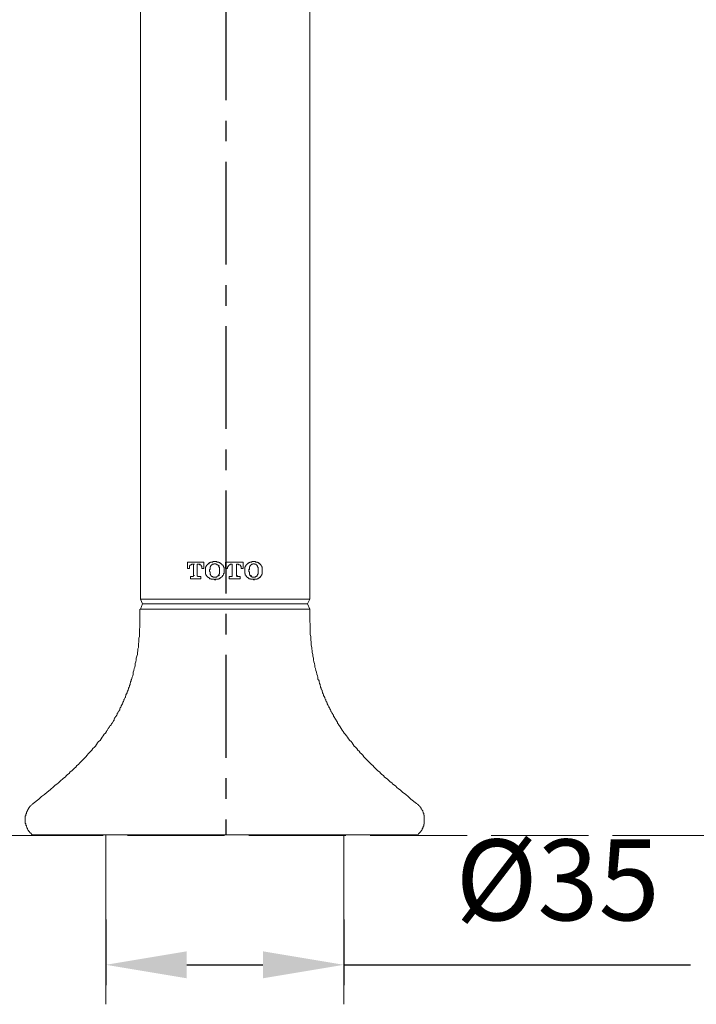
# Model space of a CAD drawing. Units: millimetres. Extents: x 464 to 798, y 8 to 404.
# Drawn here: x 553 to 587, y 197 to 246 of the extents above; entities that cross this region are included whole.
import ezdxf

# ---------------------------------------------------------------- set-up
doc = ezdxf.new("R2010")
doc.units = ezdxf.units.MM
doc.header["$LTSCALE"] = 0.4
doc.header["$PDSIZE"] = -1
doc.linetypes.add('ACAD_ISO02W100', pattern=[15, 12, -3])
doc.linetypes.add('CENTERX2', pattern=[20.32, 12.7, -2.54, 2.54, -2.54])
doc.layers.add('\\M+5CDBC\\M+5B2E3 1', color=7, linetype='Continuous')
doc.styles.get("Standard").update_dxf_attribs({"font": 'arial_0.ttf'})
doc.dimstyles.new('ISO-25', dxfattribs={"dimtxt": 2.5, "dimasz": 2.5, "dimexe": 1.25, "dimexo": 0.625, "dimtad": 1, "dimtxsty": 'Standard', "dimcen": 2.5, "dimadec": 0, "dimazin": 0, "dimtfac": 1, "dimtmove": 0, "dimatfit": 3, "dimfxl": 0, "dimarcsym": 0})

# ---------------------------------------------------------------- blocks, each defined once
blk = doc.blocks.new('*D40')
at = {"color": 0, "lineweight": -2}
for p, q in [((529.992, 232.379), (529.992, 289.645)), ((563.581, 277.674), (563.581, 289.645)), ((533.992, 288.645), (559.581, 288.645))]:
    blk.add_line(p, q, dxfattribs=at)
at = {"color": 0}
for points in [[(533.992, 289.312), (533.992, 287.979), (529.992, 288.645)], [(559.581, 289.312), (559.581, 287.979), (563.581, 288.645)]]:
    blk.add_solid(points, dxfattribs=at)
at = {"layer": 'Defpoints', "color": 0}
for p in [(563.581, 288.645), (563.581, 277.674), (529.992, 232.379)]:
    blk.add_point(p, dxfattribs=at)
at = {"color": 0, "insert": (546.786, 292.212), "char_height": 4, "attachment_point": 5}
blk.add_mtext('100', dxfattribs=at)
blk = doc.blocks.new('*D41')
at = {"color": 0, "lineweight": -2}
for p, q in [((563.581, 276.63), (563.581, 289.645)), ((596.761, 230.704), (596.761, 289.645)), ((592.761, 288.645), (567.581, 288.645))]:
    blk.add_line(p, q, dxfattribs=at)
at = {"color": 0}
for points in [[(567.581, 289.312), (567.581, 287.979), (563.581, 288.645)], [(592.761, 289.312), (592.761, 287.979), (596.761, 288.645)]]:
    blk.add_solid(points, dxfattribs=at)
at = {"layer": 'Defpoints', "color": 0}
for p in [(563.581, 288.645), (563.581, 276.63), (596.761, 230.704)]:
    blk.add_point(p, dxfattribs=at)
at = {"color": 0, "insert": (580.171, 292.212), "char_height": 4, "attachment_point": 5}
blk.add_mtext('100', dxfattribs=at)
blk = doc.blocks.new('*D48')
at = {"color": 0, "lineweight": -2}
for p, q in [((557.645, 201.644), (557.645, 198.402)), ((569.416, 201.644), (569.416, 198.402)), ((561.645, 199.402), (565.416, 199.402)), ((569.416, 199.402), (586.576, 199.402))]:
    blk.add_line(p, q, dxfattribs=at)
at = {"color": 0}
for points in [[(561.645, 200.069), (561.645, 198.736), (557.645, 199.402)], [(565.416, 200.069), (565.416, 198.736), (569.416, 199.402)]]:
    blk.add_solid(points, dxfattribs=at)
at = {"layer": 'Defpoints', "color": 0}
for p in [(557.645, 201.644), (569.416, 201.644), (569.416, 199.402)]:
    blk.add_point(p, dxfattribs=at)
at = {"color": 0, "insert": (579.996, 203.081), "char_height": 4, "attachment_point": 5}
blk.add_mtext('%%C35', dxfattribs=at)

msp = doc.modelspace()

# ---------------------------------------------------------------- linework, layer by layer
at = {"linetype": 'CENTERX2'}
msp.add_line((563.581, 279.746), (563.581, 205.826), dxfattribs=at)
at = {"layer": '\\M+5CDBC\\M+5B2E3 1', "lineweight": 9}
for points in [[(559.355, 275.558), (559.355, 217.474)], [(567.73, 217.474), (567.73, 275.558)], [(559.355, 217.474), (559.457, 217.243)], [(559.355, 217.474), (563.543, 217.474)], [(559.457, 217.243), (559.355, 216.988)], [(567.628, 217.243), (559.457, 217.243)], [(563.543, 217.474), (567.73, 217.474)], [(567.628, 217.243), (567.73, 217.474)], [(567.73, 216.988), (567.628, 217.243)], [(559.329, 216.988), (559.329, 216.809), (559.329, 216.631), (559.329, 216.528), (559.329, 216.452), (559.329, 216.35), (559.329, 216.272), (559.329, 216.172), (559.329, 216.094), (559.304, 215.991), (559.304, 215.915), (559.304, 215.813), (559.304, 215.736), (559.304, 215.634), (559.278, 215.557), (559.278, 215.455), (559.278, 215.379), (559.254, 215.277), (559.254, 215.2), (559.254, 215.098), (559.228, 215.021), (559.228, 214.919), (559.203, 214.843), (559.203, 214.74), (559.176, 214.664), (559.15, 214.562), (559.15, 214.485), (559.125, 214.384), (559.1, 214.306), (559.1, 214.204), (559.074, 214.127), (559.05, 214.05), (559.023, 213.948), (558.998, 213.872), (558.998, 213.77), (558.971, 213.693), (558.946, 213.617), (558.921, 213.514), (558.896, 213.489), (558.896, 213.438), (558.87, 213.386), (558.87, 213.361), (558.845, 213.309), (558.845, 213.259), (558.818, 213.208), (558.818, 213.183), (558.793, 213.131), (558.768, 213.08), (558.768, 213.054), (558.742, 213.004), (558.742, 212.978), (558.717, 212.927), (558.692, 212.876), (558.692, 212.85), (558.666, 212.8), (558.64, 212.747), (558.64, 212.722), (558.614, 212.672), (558.614, 212.621), (558.589, 212.595), (558.564, 212.543), (558.538, 212.518), (558.538, 212.466), (558.513, 212.416), (558.487, 212.391), (558.487, 212.339), (558.461, 212.314), (558.436, 212.262), (558.41, 212.212), (558.41, 212.186), (558.385, 212.135), (558.36, 212.11), (558.335, 212.058), (558.335, 212.007), (558.308, 211.981), (558.283, 211.931), (558.256, 211.905), (558.232, 211.854), (558.206, 211.828), (558.206, 211.777), (558.181, 211.752), (558.156, 211.702), (558.129, 211.675), (558.104, 211.624), (558.078, 211.599), (558.052, 211.548), (558.052, 211.496), (558.028, 211.47), (558.002, 211.42), (557.977, 211.395), (557.951, 211.343), (557.925, 211.317), (557.9, 211.267), (557.874, 211.24), (557.849, 211.216), (557.823, 211.164), (557.798, 211.139), (557.771, 211.088), (557.747, 211.062), (557.721, 211.012), (557.695, 210.986), (557.67, 210.934), (557.619, 210.859), (557.568, 210.807), (557.517, 210.73), (557.466, 210.654), (557.415, 210.577), (557.363, 210.5), (557.287, 210.449), (557.236, 210.373), (557.185, 210.297), (557.134, 210.219), (557.083, 210.169), (557.006, 210.091), (556.955, 210.015), (556.904, 209.964), (556.827, 209.887), (556.777, 209.836), (556.726, 209.76), (556.649, 209.683), (556.598, 209.632), (556.521, 209.555), (556.47, 209.504), (556.393, 209.428), (556.342, 209.375), (556.291, 209.3), (556.214, 209.249), (556.164, 209.172), (556.087, 209.121), (556.01, 209.044), (555.96, 208.993), (555.882, 208.942), (555.832, 208.865), (555.755, 208.814), (555.704, 208.763), (555.628, 208.686), (555.551, 208.635), (555.499, 208.585), (555.424, 208.508), (555.347, 208.456), (555.295, 208.406), (555.22, 208.329), (555.142, 208.278), (555.091, 208.227), (555.015, 208.176), (554.938, 208.099), (554.887, 208.048), (554.734, 207.946), (554.605, 207.818), (554.453, 207.716), (554.325, 207.588), (554.045, 207.384)], [(563.543, 216.988), (559.355, 216.988)], [(567.73, 216.988), (563.543, 216.988)], [(573.015, 207.384), (572.735, 207.588), (572.607, 207.716), (572.479, 207.818), (572.326, 207.946), (572.199, 208.048), (572.122, 208.099), (572.045, 208.176), (571.994, 208.227), (571.917, 208.278), (571.841, 208.329), (571.79, 208.406), (571.713, 208.456), (571.637, 208.508), (571.586, 208.585), (571.509, 208.635), (571.432, 208.686), (571.382, 208.763), (571.305, 208.814), (571.254, 208.865), (571.178, 208.942), (571.101, 208.993), (571.049, 209.044), (570.973, 209.121), (570.922, 209.172), (570.845, 209.249), (570.794, 209.3), (570.717, 209.375), (570.667, 209.428), (570.59, 209.504), (570.539, 209.555), (570.462, 209.632), (570.411, 209.683), (570.36, 209.76), (570.284, 209.836), (570.232, 209.887), (570.181, 209.964), (570.105, 210.015), (570.053, 210.091), (570.003, 210.169), (569.926, 210.219), (569.875, 210.297), (569.824, 210.373), (569.774, 210.449), (569.722, 210.5), (569.645, 210.577), (569.595, 210.654), (569.542, 210.73), (569.492, 210.807), (569.441, 210.859), (569.39, 210.934), (569.338, 211.012), (569.288, 211.088), (569.237, 211.164), (569.21, 211.216), (569.186, 211.24), (569.16, 211.292), (569.134, 211.317), (569.109, 211.343), (569.109, 211.395), (569.084, 211.42), (569.058, 211.47), (569.032, 211.496), (569.007, 211.548), (568.98, 211.599), (568.956, 211.624), (568.93, 211.675), (568.905, 211.702), (568.905, 211.752), (568.879, 211.777), (568.853, 211.828), (568.828, 211.854), (568.802, 211.905), (568.777, 211.931), (568.777, 211.981), (568.751, 212.007), (568.726, 212.058), (568.701, 212.11), (568.675, 212.135), (568.675, 212.186), (568.649, 212.212), (568.624, 212.262), (568.598, 212.314), (568.598, 212.339), (568.573, 212.391), (568.548, 212.416), (568.522, 212.466), (568.522, 212.518), (568.496, 212.543), (568.471, 212.595), (568.471, 212.621), (568.444, 212.672), (568.42, 212.722), (568.42, 212.747), (568.394, 212.8), (568.369, 212.85), (568.369, 212.876), (568.343, 212.927), (568.343, 212.978), (568.317, 213.004), (568.292, 213.054), (568.292, 213.08), (568.266, 213.131), (568.266, 213.183), (568.241, 213.208), (568.241, 213.259), (568.215, 213.309), (568.215, 213.336), (568.19, 213.386), (568.19, 213.438), (568.164, 213.489), (568.139, 213.514), (568.139, 213.617), (568.113, 213.693), (568.087, 213.77), (568.062, 213.872), (568.036, 213.948), (568.011, 214.05), (567.986, 214.127), (567.986, 214.204), (567.959, 214.306), (567.935, 214.384), (567.909, 214.485), (567.909, 214.562), (567.883, 214.664), (567.883, 214.74), (567.858, 214.843), (567.858, 214.919), (567.832, 215.021), (567.832, 215.098), (567.807, 215.2), (567.807, 215.277), (567.807, 215.379), (567.781, 215.455), (567.781, 215.557), (567.781, 215.634), (567.756, 215.736), (567.756, 215.813), (567.756, 215.915), (567.756, 215.991), (567.756, 216.094), (567.756, 216.172), (567.756, 216.272), (567.73, 216.35), (567.73, 216.452), (567.73, 216.528), (567.73, 216.631), (567.73, 216.809), (567.73, 216.988)], [(554.045, 207.384), (554.045, 207.358), (554.019, 207.358), (553.994, 207.333), (553.968, 207.308), (553.942, 207.282), (553.916, 207.255), (553.891, 207.23), (553.891, 207.205), (553.865, 207.205), (553.865, 207.18), (553.84, 207.18), (553.84, 207.155), (553.815, 207.129), (553.815, 207.102), (553.788, 207.102), (553.788, 207.077), (553.788, 207.051), (553.764, 207.051), (553.764, 207.026), (553.764, 207.001), (553.738, 207.001), (553.738, 206.975), (553.738, 206.95), (553.712, 206.95), (553.712, 206.924), (553.712, 206.898), (553.712, 206.872), (553.687, 206.872), (553.687, 206.847), (553.687, 206.822), (553.687, 206.797), (553.687, 206.771), (553.661, 206.771), (553.661, 206.746), (553.661, 206.72), (553.661, 206.694), (553.661, 206.669), (553.661, 206.643), (553.661, 206.618), (553.661, 206.592), (553.661, 206.566), (553.661, 206.541), (553.661, 206.515), (553.661, 206.49), (553.661, 206.465), (553.661, 206.439), (553.661, 206.413), (553.661, 206.388), (553.687, 206.388), (553.687, 206.362), (553.687, 206.337), (553.687, 206.311), (553.687, 206.286), (553.712, 206.286), (553.712, 206.261), (553.712, 206.234), (553.738, 206.208), (553.738, 206.184), (553.738, 206.158), (553.764, 206.158), (553.764, 206.132), (553.764, 206.107), (553.788, 206.082), (553.788, 206.056), (553.815, 206.056), (553.815, 206.029), (553.84, 206.004), (553.865, 205.979), (553.865, 205.953), (553.891, 205.953), (553.891, 205.929), (553.916, 205.929), (553.916, 205.903), (553.942, 205.903), (553.942, 205.876), (553.968, 205.876), (553.968, 205.851), (553.994, 205.851), (553.994, 205.826)], [(573.067, 205.826), (573.092, 205.851), (573.118, 205.876), (573.143, 205.903), (573.168, 205.929), (573.194, 205.953), (573.194, 205.979), (573.22, 205.979), (573.22, 206.004), (573.246, 206.004), (573.246, 206.029), (573.271, 206.056), (573.271, 206.082), (573.296, 206.082), (573.296, 206.107), (573.296, 206.132), (573.322, 206.158), (573.322, 206.184), (573.347, 206.208), (573.347, 206.234), (573.347, 206.261), (573.373, 206.261), (573.373, 206.286), (573.373, 206.311), (573.373, 206.337), (573.373, 206.362), (573.398, 206.362), (573.398, 206.388), (573.398, 206.413), (573.398, 206.439), (573.398, 206.465), (573.398, 206.49), (573.398, 206.515), (573.398, 206.541), (573.398, 206.566), (573.398, 206.592), (573.398, 206.618), (573.398, 206.643), (573.398, 206.669), (573.398, 206.694), (573.398, 206.72), (573.398, 206.746), (573.398, 206.771), (573.398, 206.797), (573.373, 206.797), (573.373, 206.822), (573.373, 206.847), (573.373, 206.872), (573.373, 206.898), (573.347, 206.898), (573.347, 206.924), (573.347, 206.95), (573.322, 206.975), (573.322, 207.001), (573.322, 207.026), (573.296, 207.026), (573.296, 207.051), (573.271, 207.077), (573.271, 207.102), (573.246, 207.102), (573.246, 207.129), (573.246, 207.155), (573.22, 207.155), (573.22, 207.18), (573.194, 207.205), (573.168, 207.23), (573.143, 207.255), (573.143, 207.282), (573.118, 207.282), (573.118, 207.308), (573.092, 207.308), (573.092, 207.333), (573.067, 207.333), (573.041, 207.358), (573.015, 207.384)], [(553.994, 205.826), (563.543, 205.826)], [(563.543, 205.826), (573.067, 205.826)]]:
    msp.add_lwpolyline(points, dxfattribs=at)
at = {"layer": '\\M+5CDBC\\M+5B2E3 1', "lineweight": 5}
for points in [[(561.679, 219.312), (561.679, 219.005)], [(562.496, 219.312), (561.679, 219.312)], [(561.679, 219.312), (561.679, 219.005)], [(561.781, 219.032), (561.781, 219.058), (561.781, 219.082), (561.781, 219.108), (561.781, 219.133), (561.807, 219.133), (561.807, 219.158), (561.832, 219.158), (561.832, 219.184), (561.857, 219.184), (561.883, 219.184), (561.883, 219.211), (561.908, 219.211)], [(561.986, 219.211), (561.908, 219.211)], [(561.986, 219.211), (561.986, 218.649)], [(561.986, 219.211), (562.036, 219.211)], [(561.986, 219.211), (561.986, 218.649)], [(562.164, 218.649), (562.164, 219.211)], [(562.266, 219.211), (562.164, 219.211)], [(562.266, 219.211), (562.291, 219.184), (562.317, 219.184), (562.343, 219.184), (562.343, 219.158), (562.368, 219.158), (562.368, 219.133), (562.368, 219.108), (562.393, 219.108), (562.393, 219.082), (562.393, 219.058), (562.393, 219.032)], [(562.266, 219.211), (562.317, 219.211)], [(562.266, 219.211), (562.291, 219.184), (562.317, 219.184), (562.343, 219.184), (562.343, 219.158), (562.368, 219.158), (562.368, 219.133), (562.368, 219.108), (562.393, 219.108), (562.393, 219.082), (562.393, 219.058), (562.393, 219.032)], [(562.496, 219.005), (562.496, 219.312)], [(562.701, 219.236), (562.701, 219.211), (562.675, 219.211), (562.675, 219.184), (562.649, 219.184), (562.649, 219.158), (562.623, 219.158), (562.623, 219.133), (562.623, 219.108), (562.597, 219.108), (562.597, 219.082), (562.597, 219.058), (562.572, 219.058), (562.572, 219.032), (562.572, 219.005), (562.572, 218.98), (562.572, 218.955), (562.572, 218.929)], [(562.701, 219.236), (562.701, 219.211), (562.675, 219.211), (562.675, 219.184), (562.649, 219.184), (562.649, 219.158), (562.623, 219.158), (562.623, 219.133), (562.623, 219.108), (562.597, 219.108), (562.597, 219.082), (562.597, 219.058), (562.572, 219.058), (562.572, 219.032), (562.572, 219.005), (562.572, 218.98), (562.572, 218.955), (562.572, 218.929)], [(563.032, 219.339), (563.006, 219.339), (562.981, 219.339), (562.955, 219.339), (562.93, 219.339), (562.93, 219.312), (562.905, 219.312), (562.879, 219.312), (562.854, 219.312), (562.828, 219.312), (562.828, 219.287), (562.802, 219.287), (562.776, 219.287), (562.776, 219.261), (562.751, 219.261), (562.725, 219.261), (562.725, 219.236), (562.701, 219.236)], [(563.032, 219.339), (563.006, 219.339), (562.981, 219.339), (562.955, 219.339), (562.93, 219.339), (562.93, 219.312), (562.905, 219.312), (562.879, 219.312), (562.854, 219.312), (562.828, 219.312), (562.828, 219.287), (562.802, 219.287), (562.776, 219.287), (562.776, 219.261), (562.751, 219.261), (562.725, 219.261), (562.725, 219.236), (562.701, 219.236)], [(562.701, 219.236), (562.751, 219.236)], [(562.854, 219.133), (562.828, 219.133), (562.828, 219.108), (562.828, 219.082), (562.802, 219.082), (562.802, 219.058), (562.802, 219.032), (562.802, 219.005), (562.802, 218.98), (562.802, 218.955), (562.776, 218.955), (562.776, 218.929), (562.776, 218.904)], [(563.032, 219.236), (563.006, 219.236), (562.981, 219.236), (562.981, 219.211), (562.955, 219.211), (562.93, 219.211), (562.905, 219.211), (562.905, 219.184), (562.879, 219.184), (562.879, 219.158), (562.854, 219.158), (562.854, 219.133)], [(563.032, 219.339), (563.083, 219.339)], [(563.364, 219.236), (563.338, 219.236), (563.338, 219.261), (563.313, 219.261), (563.287, 219.261), (563.287, 219.287), (563.262, 219.287), (563.237, 219.287), (563.237, 219.312), (563.21, 219.312), (563.186, 219.312), (563.159, 219.312), (563.134, 219.312), (563.134, 219.339), (563.109, 219.339), (563.083, 219.339), (563.058, 219.339), (563.032, 219.339)], [(563.21, 219.133), (563.21, 219.158), (563.186, 219.158), (563.186, 219.184), (563.159, 219.184), (563.134, 219.184), (563.134, 219.211), (563.109, 219.211), (563.083, 219.211), (563.058, 219.236), (563.032, 219.236)], [(563.21, 219.133), (563.21, 219.158), (563.186, 219.158), (563.186, 219.184), (563.159, 219.184), (563.134, 219.184), (563.134, 219.211), (563.109, 219.211), (563.083, 219.211), (563.058, 219.236), (563.032, 219.236)], [(563.032, 219.236), (563.083, 219.236)], [(563.262, 218.904), (563.262, 218.929), (563.262, 218.955), (563.262, 218.98), (563.262, 219.005), (563.262, 219.032), (563.262, 219.058), (563.237, 219.058), (563.237, 219.082), (563.237, 219.108), (563.21, 219.108), (563.21, 219.133)], [(563.262, 218.904), (563.262, 218.929), (563.262, 218.955), (563.262, 218.98), (563.262, 219.005), (563.262, 219.032), (563.262, 219.058), (563.237, 219.058), (563.237, 219.082), (563.237, 219.108), (563.21, 219.108), (563.21, 219.133)], [(563.21, 219.133), (563.262, 219.133)], [(563.491, 218.929), (563.491, 218.955), (563.491, 218.98), (563.491, 219.005), (563.491, 219.032), (563.491, 219.058), (563.466, 219.058), (563.466, 219.082), (563.466, 219.108), (563.441, 219.108), (563.441, 219.133), (563.441, 219.158), (563.415, 219.158), (563.415, 219.184), (563.39, 219.184), (563.39, 219.211), (563.364, 219.211), (563.364, 219.236)], [(564.437, 219.312), (563.568, 219.312)], [(563.568, 219.312), (563.568, 219.005)], [(563.67, 219.032), (563.67, 219.058), (563.67, 219.082), (563.696, 219.082), (563.696, 219.108), (563.696, 219.133), (563.722, 219.133), (563.722, 219.158), (563.747, 219.158), (563.747, 219.184), (563.772, 219.184), (563.798, 219.184), (563.798, 219.211), (563.823, 219.211)], [(563.67, 219.032), (563.67, 219.058), (563.67, 219.082), (563.696, 219.082), (563.696, 219.108), (563.696, 219.133), (563.722, 219.133), (563.722, 219.158), (563.747, 219.158), (563.747, 219.184), (563.772, 219.184), (563.798, 219.184), (563.798, 219.211), (563.823, 219.211)], [(563.9, 219.211), (563.823, 219.211)], [(563.823, 219.211), (563.875, 219.211)], [(563.9, 219.211), (563.9, 218.649)], [(564.104, 218.649), (564.104, 219.211)], [(564.104, 219.211), (564.156, 219.211)], [(564.104, 218.649), (564.104, 219.211)], [(564.206, 219.211), (564.104, 219.211)], [(564.206, 219.211), (564.206, 219.184), (564.233, 219.184), (564.257, 219.184), (564.283, 219.184), (564.283, 219.158), (564.308, 219.158), (564.308, 219.133), (564.308, 219.108), (564.334, 219.108), (564.334, 219.082), (564.334, 219.058), (564.334, 219.032)], [(564.437, 219.005), (564.437, 219.312)], [(564.437, 219.005), (564.437, 219.312)], [(564.641, 219.236), (564.641, 219.211), (564.615, 219.211), (564.615, 219.184), (564.589, 219.184), (564.589, 219.158), (564.564, 219.158), (564.564, 219.133), (564.564, 219.108), (564.538, 219.108), (564.538, 219.082), (564.538, 219.058), (564.512, 219.058), (564.512, 219.032), (564.512, 219.005), (564.512, 218.98), (564.512, 218.955), (564.512, 218.929)], [(564.947, 219.339), (564.922, 219.339), (564.896, 219.339), (564.87, 219.339), (564.87, 219.312), (564.845, 219.312), (564.819, 219.312), (564.793, 219.312), (564.769, 219.312), (564.769, 219.287), (564.743, 219.287), (564.718, 219.287), (564.718, 219.261), (564.692, 219.261), (564.666, 219.261), (564.666, 219.236), (564.641, 219.236)], [(564.793, 219.133), (564.769, 219.133), (564.769, 219.108), (564.769, 219.082), (564.743, 219.082), (564.743, 219.058), (564.743, 219.032), (564.743, 219.005), (564.743, 218.98), (564.718, 218.955), (564.718, 218.929), (564.718, 218.904)], [(564.793, 219.133), (564.769, 219.133), (564.769, 219.108), (564.769, 219.082), (564.743, 219.082), (564.743, 219.058), (564.743, 219.032), (564.743, 219.005), (564.743, 218.98), (564.743, 218.955), (564.718, 218.955), (564.718, 218.929), (564.718, 218.904)], [(564.947, 219.236), (564.922, 219.236), (564.922, 219.211), (564.896, 219.211), (564.87, 219.211), (564.845, 219.211), (564.845, 219.184), (564.819, 219.184), (564.819, 219.158), (564.793, 219.158), (564.793, 219.133)], [(564.947, 219.236), (564.922, 219.236), (564.922, 219.211), (564.896, 219.211), (564.87, 219.211), (564.845, 219.211), (564.845, 219.184), (564.819, 219.184), (564.819, 219.158), (564.793, 219.158), (564.793, 219.133)], [(565.254, 219.236), (565.227, 219.236), (565.227, 219.261), (565.202, 219.261), (565.202, 219.287), (565.176, 219.287), (565.151, 219.287), (565.151, 219.312), (565.126, 219.312), (565.1, 219.312), (565.075, 219.312), (565.049, 219.312), (565.049, 219.339), (565.023, 219.339), (564.997, 219.339), (564.973, 219.339), (564.947, 219.339)], [(564.947, 219.339), (564.997, 219.339)], [(565.254, 219.236), (565.227, 219.261), (565.202, 219.261), (565.202, 219.287), (565.176, 219.287), (565.151, 219.287), (565.151, 219.312), (565.126, 219.312), (565.1, 219.312), (565.075, 219.312), (565.049, 219.312), (565.049, 219.339), (565.023, 219.339), (564.997, 219.339), (564.973, 219.339), (564.947, 219.339)], [(565.126, 219.133), (565.126, 219.158), (565.1, 219.158), (565.1, 219.184), (565.075, 219.184), (565.075, 219.211), (565.049, 219.211), (565.023, 219.211), (564.997, 219.211), (564.997, 219.236), (564.973, 219.236), (564.947, 219.236)], [(564.947, 219.236), (564.997, 219.236)], [(565.176, 218.904), (565.176, 218.929), (565.176, 218.955), (565.176, 218.98), (565.176, 219.005), (565.176, 219.032), (565.176, 219.058), (565.151, 219.058), (565.151, 219.082), (565.151, 219.108), (565.126, 219.133)], [(565.381, 218.929), (565.381, 218.955), (565.381, 218.98), (565.381, 219.005), (565.381, 219.032), (565.381, 219.058), (565.355, 219.058), (565.355, 219.082), (565.355, 219.108), (565.33, 219.133), (565.33, 219.158), (565.305, 219.158), (565.305, 219.184), (565.279, 219.211), (565.254, 219.236)], [(565.381, 218.929), (565.381, 218.955), (565.381, 218.98), (565.381, 219.005), (565.381, 219.032), (565.381, 219.058), (565.355, 219.082), (565.355, 219.108), (565.33, 219.133), (565.33, 219.158), (565.305, 219.158), (565.305, 219.184), (565.279, 219.211), (565.254, 219.236)], [(561.781, 219.005), (561.679, 219.005)], [(561.781, 219.005), (561.781, 219.032)], [(561.986, 218.649), (561.986, 218.622), (561.96, 218.622), (561.96, 218.597), (561.934, 218.597)], [(561.986, 218.649), (561.986, 218.622), (561.96, 218.622), (561.96, 218.597), (561.934, 218.597)], [(561.986, 218.649), (562.036, 218.649)], [(562.215, 218.597), (562.19, 218.597), (562.19, 218.622), (562.164, 218.622), (562.164, 218.649)], [(562.393, 219.032), (562.393, 219.005)], [(562.393, 219.032), (562.393, 219.005)], [(562.496, 219.005), (562.393, 219.005)], [(562.572, 218.929), (562.572, 218.904)], [(562.572, 218.929), (562.572, 218.904)], [(562.572, 218.904), (562.572, 218.878)], [(562.572, 218.904), (562.572, 218.878)], [(562.572, 218.878), (562.572, 218.853), (562.572, 218.827), (562.572, 218.801), (562.572, 218.776), (562.572, 218.75), (562.572, 218.725), (562.597, 218.725), (562.597, 218.7), (562.597, 218.674), (562.623, 218.674), (562.623, 218.649), (562.623, 218.622), (562.649, 218.622), (562.649, 218.597), (562.675, 218.597), (562.675, 218.572), (562.701, 218.572)], [(562.572, 218.878), (562.572, 218.853), (562.572, 218.827), (562.572, 218.801), (562.572, 218.776), (562.572, 218.75), (562.572, 218.725), (562.597, 218.725), (562.597, 218.7), (562.597, 218.674), (562.623, 218.674), (562.623, 218.649), (562.623, 218.622), (562.649, 218.622), (562.649, 218.597), (562.675, 218.597), (562.675, 218.572), (562.701, 218.572)], [(562.776, 218.904), (562.776, 218.878)], [(562.776, 218.878), (562.776, 218.853), (562.802, 218.827), (562.802, 218.801), (562.802, 218.776), (562.802, 218.75), (562.802, 218.725), (562.828, 218.7), (562.828, 218.674), (562.854, 218.649)], [(562.854, 218.649), (562.854, 218.622), (562.879, 218.622), (562.879, 218.597), (562.905, 218.597), (562.93, 218.597), (562.93, 218.572), (562.955, 218.572), (562.981, 218.572), (563.006, 218.572), (563.032, 218.572)], [(563.032, 218.572), (563.058, 218.572), (563.083, 218.572), (563.109, 218.572), (563.134, 218.572), (563.134, 218.597), (563.159, 218.597), (563.159, 218.622), (563.186, 218.622), (563.21, 218.649)], [(563.032, 218.572), (563.058, 218.572), (563.083, 218.572), (563.109, 218.572), (563.134, 218.572), (563.134, 218.597), (563.159, 218.597), (563.159, 218.622), (563.186, 218.622), (563.21, 218.649)], [(563.21, 218.649), (563.21, 218.674), (563.237, 218.674), (563.237, 218.7), (563.237, 218.725), (563.262, 218.725), (563.262, 218.75), (563.262, 218.776), (563.262, 218.801), (563.262, 218.827), (563.262, 218.853), (563.262, 218.878)], [(563.21, 218.649), (563.21, 218.674), (563.237, 218.674), (563.237, 218.7), (563.237, 218.725), (563.262, 218.725), (563.262, 218.75), (563.262, 218.776), (563.262, 218.801), (563.262, 218.827), (563.262, 218.853), (563.262, 218.878)], [(563.21, 218.649), (563.262, 218.649)], [(563.262, 218.878), (563.262, 218.904)], [(563.262, 218.878), (563.262, 218.904)], [(563.364, 218.572), (563.39, 218.572), (563.39, 218.597), (563.415, 218.597), (563.415, 218.622), (563.415, 218.649), (563.441, 218.649), (563.441, 218.674), (563.466, 218.7), (563.466, 218.725), (563.466, 218.75), (563.491, 218.75), (563.491, 218.776), (563.491, 218.801), (563.491, 218.827), (563.491, 218.853), (563.491, 218.878)], [(563.491, 218.904), (563.491, 218.929)], [(563.491, 218.878), (563.491, 218.904)], [(563.67, 219.005), (563.568, 219.005)], [(563.67, 219.005), (563.67, 219.032)], [(563.67, 219.005), (563.67, 219.032)], [(563.9, 218.649), (563.9, 218.622), (563.9, 218.597), (563.875, 218.597), (563.849, 218.597)], [(564.156, 218.597), (564.13, 218.597), (564.13, 218.622), (564.104, 218.622), (564.104, 218.649)], [(564.104, 218.649), (564.156, 218.649)], [(564.156, 218.597), (564.13, 218.597), (564.13, 218.622), (564.104, 218.622), (564.104, 218.649)], [(564.334, 219.032), (564.334, 219.005)], [(564.437, 219.005), (564.334, 219.005)], [(564.512, 218.929), (564.512, 218.904)], [(564.512, 218.904), (564.512, 218.878)], [(564.512, 218.878), (564.512, 218.853), (564.512, 218.827), (564.512, 218.801), (564.512, 218.776), (564.512, 218.75), (564.538, 218.75), (564.538, 218.725), (564.538, 218.7), (564.538, 218.674), (564.564, 218.674), (564.564, 218.649), (564.589, 218.649), (564.589, 218.622), (564.589, 218.597), (564.615, 218.597), (564.615, 218.572), (564.641, 218.572)], [(564.718, 218.904), (564.718, 218.878)], [(564.718, 218.904), (564.718, 218.878)], [(564.718, 218.878), (564.718, 218.853), (564.718, 218.827), (564.743, 218.827), (564.743, 218.801), (564.743, 218.776), (564.743, 218.75), (564.743, 218.725), (564.743, 218.7), (564.769, 218.7), (564.769, 218.674), (564.769, 218.649), (564.793, 218.649)], [(564.718, 218.878), (564.718, 218.853), (564.743, 218.827), (564.743, 218.801), (564.743, 218.776), (564.743, 218.75), (564.743, 218.725), (564.743, 218.7), (564.769, 218.7), (564.769, 218.674), (564.793, 218.649)], [(564.793, 218.649), (564.793, 218.622), (564.819, 218.622), (564.819, 218.597), (564.845, 218.597), (564.87, 218.597), (564.87, 218.572), (564.896, 218.572), (564.922, 218.572), (564.947, 218.572)], [(564.793, 218.649), (564.793, 218.622), (564.819, 218.622), (564.819, 218.597), (564.845, 218.597), (564.87, 218.597), (564.87, 218.572), (564.896, 218.572), (564.922, 218.572), (564.947, 218.572)], [(564.793, 218.649), (564.845, 218.649)], [(564.947, 218.572), (564.973, 218.572), (564.997, 218.572), (565.023, 218.572), (565.049, 218.572), (565.049, 218.597), (565.075, 218.597), (565.1, 218.622), (565.126, 218.622), (565.126, 218.649)], [(565.126, 218.649), (565.126, 218.674), (565.151, 218.674), (565.151, 218.7), (565.151, 218.725), (565.176, 218.725), (565.176, 218.75), (565.176, 218.776), (565.176, 218.801), (565.176, 218.827), (565.176, 218.853), (565.176, 218.878)], [(565.176, 218.878), (565.176, 218.904)], [(565.254, 218.572), (565.279, 218.572), (565.279, 218.597), (565.305, 218.597), (565.305, 218.622), (565.33, 218.622), (565.33, 218.649), (565.33, 218.674), (565.355, 218.674), (565.355, 218.7), (565.355, 218.725), (565.381, 218.725), (565.381, 218.75), (565.381, 218.776), (565.381, 218.801), (565.381, 218.827), (565.381, 218.853), (565.381, 218.878)], [(565.254, 218.572), (565.279, 218.572), (565.279, 218.597), (565.305, 218.597), (565.305, 218.622), (565.33, 218.622), (565.33, 218.649), (565.33, 218.674), (565.355, 218.674), (565.355, 218.7), (565.355, 218.725), (565.381, 218.725), (565.381, 218.75), (565.381, 218.776), (565.381, 218.801), (565.381, 218.827), (565.381, 218.853), (565.381, 218.878)], [(565.381, 218.904), (565.381, 218.929)], [(565.381, 218.904), (565.381, 218.929)], [(565.381, 218.878), (565.381, 218.904)], [(565.381, 218.878), (565.381, 218.904)], [(561.832, 218.597), (561.832, 218.495)], [(561.934, 218.597), (561.832, 218.597)], [(561.832, 218.597), (561.832, 218.495)], [(562.343, 218.495), (561.832, 218.495)], [(561.934, 218.597), (561.986, 218.597)], [(562.343, 218.597), (562.215, 218.597)], [(562.343, 218.495), (562.343, 218.597)], [(562.701, 218.572), (562.701, 218.546), (562.725, 218.546), (562.751, 218.546), (562.751, 218.52), (562.776, 218.52), (562.776, 218.495), (562.802, 218.495), (562.828, 218.495), (562.854, 218.495), (562.854, 218.469), (562.879, 218.469), (562.905, 218.469), (562.93, 218.469), (562.955, 218.469), (562.981, 218.469), (563.006, 218.469), (563.032, 218.444)], [(562.701, 218.572), (562.701, 218.546), (562.725, 218.546), (562.751, 218.546), (562.751, 218.52), (562.776, 218.52), (562.776, 218.495), (562.802, 218.495), (562.828, 218.495), (562.854, 218.495), (562.854, 218.469), (562.879, 218.469), (562.905, 218.469), (562.93, 218.469), (562.955, 218.469), (562.981, 218.469), (563.006, 218.469), (563.032, 218.444)], [(563.032, 218.572), (563.083, 218.572)], [(563.032, 218.444), (563.058, 218.469), (563.083, 218.469), (563.109, 218.469), (563.134, 218.469), (563.159, 218.469), (563.186, 218.469), (563.21, 218.469), (563.21, 218.495), (563.237, 218.495), (563.262, 218.495), (563.262, 218.52), (563.287, 218.52), (563.313, 218.52), (563.313, 218.546), (563.338, 218.546), (563.364, 218.572)], [(563.032, 218.444), (563.083, 218.444)], [(563.849, 218.597), (563.747, 218.597)], [(563.747, 218.597), (563.747, 218.495)], [(564.283, 218.495), (563.747, 218.495)], [(564.156, 218.597), (564.206, 218.597)], [(564.283, 218.597), (564.156, 218.597)], [(564.283, 218.495), (564.283, 218.597)], [(564.283, 218.495), (564.283, 218.597)], [(564.641, 218.572), (564.641, 218.546), (564.666, 218.546), (564.692, 218.546), (564.692, 218.52), (564.718, 218.52), (564.718, 218.495), (564.743, 218.495), (564.769, 218.495), (564.793, 218.495), (564.793, 218.469), (564.819, 218.469), (564.845, 218.469), (564.87, 218.469), (564.896, 218.469), (564.922, 218.469), (564.947, 218.469), (564.947, 218.444)], [(564.947, 218.444), (564.973, 218.469), (564.997, 218.469), (565.023, 218.469), (565.049, 218.469), (565.075, 218.469), (565.1, 218.469), (565.126, 218.469), (565.126, 218.495), (565.151, 218.495), (565.176, 218.495), (565.176, 218.52), (565.202, 218.52), (565.227, 218.52), (565.227, 218.546), (565.254, 218.546), (565.254, 218.572)], [(564.947, 218.572), (564.997, 218.572)], [(564.947, 218.444), (564.973, 218.469), (564.997, 218.469), (565.023, 218.469), (565.049, 218.469), (565.075, 218.469), (565.1, 218.469), (565.126, 218.469), (565.126, 218.495), (565.151, 218.495), (565.176, 218.495), (565.176, 218.52), (565.202, 218.52), (565.227, 218.52), (565.227, 218.546), (565.254, 218.546), (565.254, 218.572)], [(564.947, 218.444), (564.997, 218.444)], [(565.254, 218.572), (565.305, 218.572)]]:
    msp.add_lwpolyline(points, dxfattribs=at)
at = {"layer": '\\M+5CDBC\\M+5B2E3 1', "linetype": 'ACAD_ISO02W100', "lineweight": 5}
for points in [[(510.714, 205.8), (615.018, 205.8)], [(557.645, 205.841), (557.645, 197.448)], [(569.416, 205.841), (569.416, 197.448)]]:
    msp.add_lwpolyline(points, dxfattribs=at)

# ---------------------------------------------------------------- dimensions: what is measured, and where the dimension line sits
for base, p1, p2, text, picture, middle in [((563.581, 288.645), (529.992, 232.379), (563.581, 277.674), '100', '*D40', (546.786, 292.212)), ((563.581, 288.645), (596.761, 230.704), (563.581, 276.63), '100', '*D41', (580.171, 292.212)), ((569.416, 199.402), (557.645, 201.644), (569.416, 201.644), '%%C35', '*D48', (579.996, 203.081))]:
    dim = msp.add_linear_dim(base=base, p1=p1, p2=p2, text=text, dimstyle='ISO-25', override={"dimtxt": 4, "dimasz": 4, "dimexe": 1, "dimexo": 0, "dimgap": 1.524, "dimtoh": 1, "dimdec": 0, "dimlfac": -3, "dimzin": 0, "dimtdec": 0, "dimtzin": 0})
    dim.commit()
    dim.dimension.update_dxf_attribs({"geometry": picture, "text_midpoint": middle})

doc.saveas('drawing.dxf')
